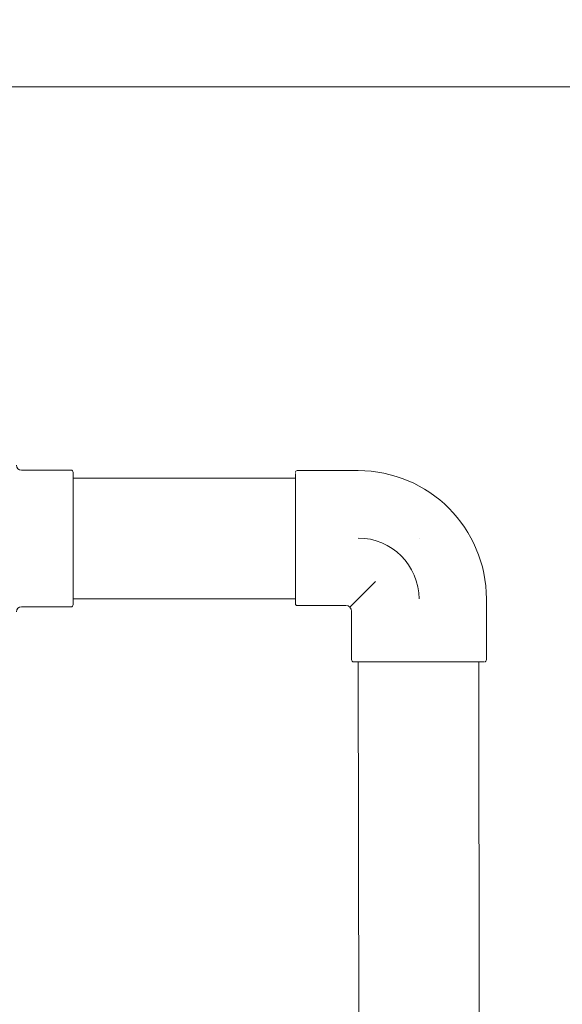
# Model space of a CAD drawing. Extents: x 164709 to 484143, y -180256 to 59023.
# Drawn here: x 368783 to 370201, y -112490 to -109920 of the extents above; entities that cross this region are included whole.
import ezdxf

# ---------------------------------------------------------------- set-up
doc = ezdxf.new("R2010")
doc.units = 0
doc.header["$LTSCALE"] = 50
doc.header["$MEASUREMENT"] = 0
doc.linetypes.add('DASHEAD3', pattern=[150, 75, -75])
doc.linetypes.add('PUNKTOWA2', pattern=[249.721251, 88.19443, -52.91662, 20.415667, -52.916635, 35.277899, 0])
doc.layers.add('niecka_Pen_No__140', color=7, linetype='Continuous', lineweight=13, true_color=0x8db3cd)
doc.layers.add('TC rurociągi_Pen_No__140', color=7, linetype='Continuous', lineweight=13, true_color=0x8db3cd)
doc.layers.add('SCIANY_Pen_No__4', color=7, linetype='Continuous', lineweight=13)

# ---------------------------------------------------------------- blocks, each defined once
blk = doc.blocks.new('A$C332B53AC')
at = {"layer": 'niecka_Pen_No__140', "color": 252, "linetype": 'DASHEAD3'}
for p, q in [((68520, 35723.9), (53580, 35723.9)), ((68520, 35373.9), (53580, 35373.9))]:
    blk.add_line(p, q, dxfattribs=at)
at = {"layer": 'SCIANY_Pen_No__4', "color": 252, "linetype": 'PUNKTOWA2'}
blk.add_line((51150, 35548.9), (70955.3, 35548.9), dxfattribs=at)
at = {"layer": 'TC rurociągi_Pen_No__140', "color": 252, "linetype": 'Continuous'}
for p, q in [((54105.4, 34548.2), (53976, 34548.2)), ((54110.9, 34542.7), (54110.9, 34527.2)), ((54696.6, 34546.7), (54855.6, 34546.7)), ((54110.9, 34527.2), (54691.6, 34527.2)), ((54110.9, 34527.2), (54110.9, 34212.2)), ((54691.6, 34539.7), (54691.6, 34527.2)), ((54691.6, 34527.2), (54691.6, 34212.2)), ((55014.6, 34370.7), (55014.7, 34370.7)), ((54834.2, 34190.3), (54901.2, 34257.3)), ((54110.9, 34212.2), (54691.6, 34212.2)), ((54110.9, 34212.2), (54110.9, 34196.7)), ((54691.6, 34212.2), (54691.6, 34199.7)), ((55190.6, 34052.7), (55190.6, 34211.7)), ((54105.4, 34191.2), (53976, 34191.2)), ((54823.6, 34194.7), (54696.6, 34194.7)), ((54838.6, 34052.7), (54838.6, 34179.7)), ((54856.1, 34047.7), (54843.6, 34047.7)), ((55171.1, 34047.7), (54856.1, 34047.7)), ((54857.5, 32681.3), (54856.1, 34047.6)), ((55172.5, 32681.7), (55171.1, 34047.9)), ((55183.6, 34047.7), (55171.1, 34047.7))]:
    blk.add_line(p, q, dxfattribs=at)
for centre, radius, start, end in [((53976, 34560.8), 12.6, 180, 270), ((54105.4, 34542.7), 5.51, 0, 90), ((54696.6, 34541.7), 5, 90, 180), ((54855.6, 34211.7), 335, 0, 90), ((54855.6, 34211.7), 159, 0, 90), ((53976, 34178.6), 12.6, 90, 180), ((54105.4, 34196.7), 5.51, 270, 0), ((54696.6, 34199.7), 5, 180, 270), ((54823.6, 34179.7), 15, 0, 90), ((54843.6, 34052.7), 5, 180, 270), ((55185.6, 34052.7), 5, 270, 0)]:
    blk.add_arc(centre, radius, start, end, dxfattribs=at)

msp = doc.modelspace()

# ---------------------------------------------------------------- block references
msp.add_blockref('A$C332B53AC', (314811.9, -145644.1))

doc.saveas('drawing.dxf')
